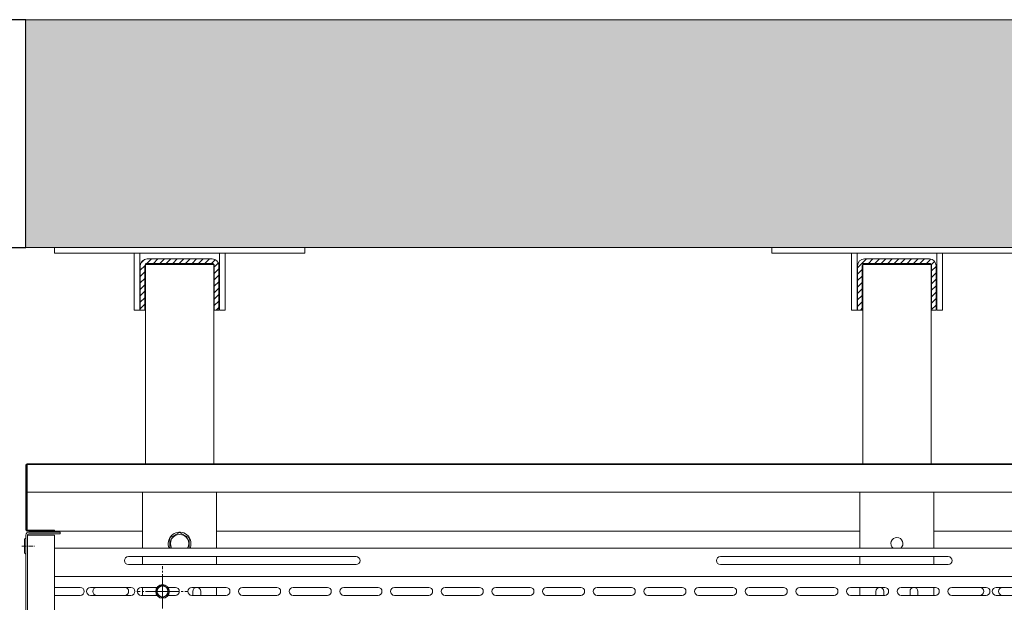
# Model space of a CAD drawing. Units: millimetres. Extents: x 12836 to 103933, y 215731 to 250540.
# Drawn here: x 62389 to 63254, y 223296 to 223808 of the extents above; entities that cross this region are included whole.
import ezdxf

# ---------------------------------------------------------------- set-up
doc = ezdxf.new("R2010")
doc.units = ezdxf.units.MM
for name, pattern in [('CENTER', [2, 1.25, -0.25, 0.25, -0.25]), ('K5LT_AXLED', [19.5, 15, -1.5, 1.5, -1.5]), ('K5LT_BASIC', [0])]:
    doc.linetypes.add(name, pattern=pattern)
for name, color, linetype, lineweight in [('осевая', 1, 'CENTER', 5), ('основная', 7, 'Continuous', 40), ('Перекрытия', 7, 'Continuous', 9), ('Стены', 7, 'Continuous', 9), ('Стены разрез', 7, 'Continuous', 20)]:
    doc.layers.add(name, color=color, linetype=linetype, lineweight=lineweight)
doc.layers.add('Системный слой', color=7, linetype='Continuous')

# ---------------------------------------------------------------- blocks, each defined once
blk = doc.blocks.new('A$Cd9c688dc')
at = {"layer": 'осевая', "lineweight": 5, "ltscale": 3}
blk.add_line((-138.64, -262.23), (-127.11, -262.23), dxfattribs=at)
at = {"layer": 'основная', "lineweight": 5}
for p, q in [((-136.31, -262.23), (-136.31, -256.54)), ((-135, -255.23), (-135, -262.23)), ((-136.31, -267.93), (-136.31, -262.23)), ((-135, -262.23), (-135, -269.23))]:
    blk.add_line(p, q, dxfattribs=at)
for centre, start, end in [((-135, -256.54), 90, 180), ((-135, -267.93), 180, 270)]:
    blk.add_arc(centre, 1.31, start, end, dxfattribs=at)
at = {"layer": 'Системный слой', "color": 150, "linetype": 'K5LT_BASIC', "lineweight": 5, "true_color": 0x0080ff}
for p, q in [((110, 0), (-110, 0)), ((110, 0), (110, -5)), ((520, 0), (520, -5)), ((740, 0), (520, 0)), ((-110, 0), (-110, -5)), ((110, -5), (-110, -5)), ((-40, -5), (-40, -55)), ((-35, -5), (-35, -55)), ((35, -55), (35, -5)), ((40, -55), (40, -5)), ((740, -5), (520, -5)), ((590, -5), (590, -55)), ((595, -5), (595, -55)), ((665, -55), (665, -5)), ((670, -55), (670, -5)), ((-34.5, -16), (-34.5, -55)), ((-30.5, -55), (-30.5, -16)), ((-30, -15), (-25, -15)), ((-30, -190), (-30, -15)), ((28.5, -10), (-28.5, -10)), ((-28.5, -14), (28.5, -14)), ((-25, -15), (25, -15)), ((25, -15), (30, -15)), ((30, -190), (30, -15)), ((30.5, -16), (30.5, -55)), ((34.5, -55), (34.5, -16)), ((595.5, -16), (595.5, -55)), ((599.5, -55), (599.5, -16)), ((600, -15), (605, -15)), ((600, -190), (600, -15)), ((658.5, -10), (601.5, -10)), ((601.5, -14), (658.5, -14)), ((605, -15), (655, -15)), ((655, -15), (660, -15)), ((660, -190), (660, -15)), ((660.5, -16), (660.5, -55)), ((664.5, -55), (664.5, -16)), ((-40, -55), (-35, -55)), ((-34.5, -55), (-30.5, -55)), ((30.5, -55), (34.5, -55)), ((40, -55), (35, -55)), ((590, -55), (595, -55)), ((595.5, -55), (599.5, -55)), ((660.5, -55), (664.5, -55)), ((670, -55), (665, -55)), ((-133.9, -190), (763.9, -190)), ((-135, -247.9), (-135, -191.1)), ((-134.92, -190.7), (763.9, -190.7)), ((-134.3, -247.9), (-134.3, -191.1)), ((-133.9, -190.7), (-133.9, -191.1)), ((-133.9, -191.1), (-133.9, -215)), ((763.9, -215), (-135, -215)), ((-133.9, -215), (-133.9, -248.3)), ((-32.5, -264), (-32.5, -215)), ((32.5, -264), (32.5, -215)), ((597.5, -264), (597.5, -215)), ((662.5, -264), (662.5, -215)), ((-110, -248.3), (-133.9, -248.3)), ((-110, -249), (-133.9, -249)), ((-133.9, -249), (-32.5, -249)), ((-132.5, -250), (-105, -250)), ((-110, -249), (-110, -248.3)), ((-105, -251.5), (-105, -250)), ((-8.5, -255.09), (0, -250.19)), ((0, -250.19), (8.5, -255.09)), ((32.5, -249), (597.5, -249)), ((662.5, -249), (763.9, -249)), ((-135, -367.81), (-135, -252.5)), ((-132.5, -252.5), (-133.5, -252.5)), ((-133.5, -367.81), (-133.5, -252.5)), ((-132.5, -251.5), (-105, -251.5)), ((-110, -252.5), (-132.5, -252.5)), ((-110, -598.5), (-110, -252.5)), ((-8.5, -264), (-8.5, -255.09)), ((8.5, -255.09), (8.5, -264)), ((739.98, -264), (-110, -264)), ((155, -271.5), (-45, -271.5)), ((-32.5, -278.5), (-32.5, -271.5)), ((32.5, -278.5), (32.5, -271.5)), ((675, -271.5), (475, -271.5)), ((597.5, -278.5), (597.5, -271.5)), ((662.5, -278.5), (662.5, -271.5)), ((-45, -278.5), (155, -278.5)), ((475, -278.5), (675, -278.5)), ((739.98, -289), (-110, -289)), ((-87.25, -298.5), (-110, -298.5)), ((-48.25, -298.5), (-78.25, -298.5)), ((-42.75, -298.5), (-72.75, -298.5)), ((-19.87, -298.5), (-33.75, -298.5)), ((-32.5, -305.5), (-32.5, -298.5)), ((-20, -299.11), (-15, -296.23)), ((-20, -304.89), (-20, -299.11)), ((-15, -296.23), (-10, -299.11)), ((-3.75, -298.5), (-10.13, -298.5)), ((-10, -299.11), (-10, -304.89)), ((40.75, -298.5), (10.75, -298.5)), ((11.5, -302), (11.5, -305.5)), ((18.5, -305.5), (18.5, -302)), ((32.5, -305.5), (32.5, -298.5)), ((85.25, -298.5), (55.25, -298.5)), ((129.75, -298.5), (99.75, -298.5)), ((174.25, -298.5), (144.25, -298.5)), ((218.75, -298.5), (188.75, -298.5)), ((263.25, -298.5), (233.25, -298.5)), ((307.75, -298.5), (277.75, -298.5)), ((352.25, -298.5), (322.25, -298.5)), ((396.75, -298.5), (366.75, -298.5)), ((441.25, -298.5), (411.25, -298.5)), ((485.75, -298.5), (455.75, -298.5)), ((530.25, -298.5), (500.25, -298.5)), ((574.75, -298.5), (544.75, -298.5)), ((619.25, -298.5), (589.25, -298.5)), ((597.5, -305.5), (597.5, -298.5)), ((611.5, -302), (611.5, -305.5)), ((618.5, -305.5), (618.5, -302)), ((663.75, -298.5), (633.75, -298.5)), ((641.5, -302), (641.5, -305.5)), ((648.5, -305.5), (648.5, -302)), ((662.5, -305.5), (662.5, -298.5)), ((708.25, -298.5), (678.25, -298.5)), ((739.98, -298.5), (717.25, -298.5)), ((739.98, -298.5), (722.75, -298.5)), ((-110, -305.5), (-87.25, -305.5)), ((-78.25, -305.5), (-48.25, -305.5)), ((-72.75, -305.5), (-42.75, -305.5)), ((-33.75, -305.5), (-19.87, -305.5)), ((-15, -307.77), (-20, -304.89)), ((-10, -304.89), (-15, -307.77)), ((-10.13, -305.5), (-3.75, -305.5)), ((10.75, -305.5), (40.75, -305.5)), ((55.25, -305.5), (85.25, -305.5)), ((99.75, -305.5), (129.75, -305.5)), ((144.25, -305.5), (174.25, -305.5)), ((188.75, -305.5), (218.75, -305.5)), ((233.25, -305.5), (263.25, -305.5)), ((277.75, -305.5), (307.75, -305.5)), ((322.25, -305.5), (352.25, -305.5)), ((366.75, -305.5), (396.75, -305.5)), ((411.25, -305.5), (441.25, -305.5)), ((455.75, -305.5), (485.75, -305.5)), ((500.25, -305.5), (530.25, -305.5)), ((544.75, -305.5), (574.75, -305.5)), ((589.25, -305.5), (619.25, -305.5)), ((633.75, -305.5), (663.75, -305.5)), ((678.25, -305.5), (708.25, -305.5)), ((717.25, -305.5), (739.98, -305.5)), ((722.75, -305.5), (739.98, -305.5))]:
    blk.add_line(p, q, dxfattribs=at)
at = {"layer": 'Системный слой', "color": 7, "linetype": 'Continuous', "lineweight": 5}
for p, q in [((-30.63, -16), (-34.5, -19.87)), ((-30.93, -10.64), (-33.83, -13.54)), ((-30.41, -15.77), (-30.63, -16)), ((-28.5, -13.87), (-28.73, -14.09)), ((-24.63, -10), (-28.5, -13.87)), ((-18.98, -10), (-22.98, -14)), ((-13.32, -10), (-17.32, -14)), ((-7.66, -10), (-11.66, -14)), ((-2.01, -10), (-6.01, -14)), ((3.65, -10), (-0.35, -14)), ((9.31, -10), (5.31, -14)), ((14.97, -10), (10.97, -14)), ((20.62, -10), (16.62, -14)), ((26.28, -10), (22.28, -14)), ((28.5, -13.44), (27.94, -14)), ((31.2, -10.74), (28.5, -13.44)), ((31.59, -16), (30.5, -17.09)), ((33.89, -13.7), (31.59, -16)), ((597.28, -16), (595.5, -17.78)), ((601.5, -11.78), (597.28, -16)), ((603.28, -10), (601.5, -11.78)), ((608.94, -10), (604.94, -14)), ((614.59, -10), (610.59, -14)), ((620.25, -10), (616.25, -14)), ((625.91, -10), (621.91, -14)), ((631.56, -10), (627.56, -14)), ((637.22, -10), (633.22, -14)), ((642.88, -10), (638.88, -14)), ((648.53, -10), (644.53, -14)), ((654.19, -10), (650.19, -14)), ((658.5, -11.35), (655.85, -14)), ((659.57, -10.28), (658.5, -11.35)), ((663.1, -12.4), (660.21, -15.3)), ((664.5, -16.66), (660.5, -20.66)), ((-30.5, -21.52), (-34.5, -25.52)), ((34.5, -18.75), (30.5, -22.75)), ((34.5, -24.41), (30.5, -28.41)), ((599.5, -19.44), (595.5, -23.44)), ((599.5, -25.09), (595.5, -29.09)), ((664.5, -22.32), (660.5, -26.32)), ((-30.5, -27.18), (-34.5, -31.18)), ((-30.5, -32.84), (-34.5, -36.84)), ((34.5, -30.06), (30.5, -34.06)), ((599.5, -30.75), (595.5, -34.75)), ((664.5, -27.97), (660.5, -31.97)), ((664.5, -33.63), (660.5, -37.63)), ((-30.5, -38.49), (-34.5, -42.49)), ((34.5, -35.72), (30.5, -39.72)), ((34.5, -41.38), (30.5, -45.38)), ((599.5, -36.41), (595.5, -40.41)), ((599.5, -42.06), (595.5, -46.06)), ((664.5, -39.29), (660.5, -43.29)), ((-30.5, -44.15), (-34.5, -48.15)), ((-30.5, -49.81), (-34.5, -53.81)), ((34.5, -47.03), (30.5, -51.03)), ((599.5, -47.72), (595.5, -51.72)), ((664.5, -44.94), (660.5, -48.94)), ((664.5, -50.6), (660.5, -54.6)), ((34.5, -52.69), (32.19, -55)), ((599.5, -53.38), (597.88, -55)), ((-132.01, -190), (-132.71, -190.7)), ((-126.35, -190), (-127.05, -190.7)), ((-120.69, -190), (-121.39, -190.7)), ((-115.03, -190), (-115.73, -190.7)), ((-109.38, -190), (-110.08, -190.7)), ((-103.72, -190), (-104.42, -190.7)), ((-98.06, -190), (-98.76, -190.7)), ((-92.41, -190), (-93.11, -190.7)), ((-86.75, -190), (-87.45, -190.7)), ((-81.09, -190), (-81.79, -190.7)), ((-80.18, -190), (-80.88, -190.7)), ((-75.44, -190), (-76.14, -190.7)), ((-74.53, -190), (-75.23, -190.7)), ((-69.78, -190), (-70.48, -190.7)), ((-68.87, -190), (-69.57, -190.7)), ((-64.12, -190), (-64.82, -190.7)), ((-63.21, -190), (-63.91, -190.7)), ((-58.47, -190), (-59.17, -190.7)), ((-57.55, -190), (-58.25, -190.7)), ((-52.81, -190), (-53.51, -190.7)), ((-51.9, -190), (-52.6, -190.7)), ((-47.15, -190), (-47.85, -190.7)), ((-46.24, -190), (-46.94, -190.7)), ((-41.5, -190), (-42.2, -190.7)), ((-40.58, -190), (-41.28, -190.7)), ((-35.84, -190), (-36.54, -190.7)), ((-34.93, -190), (-35.63, -190.7)), ((-29.27, -190), (-29.97, -190.7)), ((-23.61, -190), (-24.31, -190.7)), ((-17.96, -190), (-18.66, -190.7)), ((-12.3, -190), (-13, -190.7)), ((-6.64, -190), (-7.34, -190.7)), ((-0.99, -190), (-1.69, -190.7)), ((4.67, -190), (3.97, -190.7)), ((10.33, -190), (9.63, -190.7)), ((15.98, -190), (15.28, -190.7)), ((21.64, -190), (20.94, -190.7)), ((27.3, -190), (26.6, -190.7)), ((32.96, -190), (32.26, -190.7)), ((38.61, -190), (37.91, -190.7)), ((44.27, -190), (43.57, -190.7)), ((49.93, -190), (49.23, -190.7)), ((55.58, -190), (54.88, -190.7)), ((61.24, -190), (60.54, -190.7)), ((66.9, -190), (66.2, -190.7)), ((72.55, -190), (71.85, -190.7)), ((78.21, -190), (77.51, -190.7)), ((83.87, -190), (83.17, -190.7)), ((89.52, -190), (88.82, -190.7)), ((95.18, -190), (94.48, -190.7)), ((100.84, -190), (100.14, -190.7)), ((106.49, -190), (105.79, -190.7)), ((112.15, -190), (111.45, -190.7)), ((117.81, -190), (117.11, -190.7)), ((123.46, -190), (122.76, -190.7)), ((129.12, -190), (128.42, -190.7)), ((134.78, -190), (134.08, -190.7)), ((140.44, -190), (139.74, -190.7)), ((146.09, -190), (145.39, -190.7)), ((151.75, -190), (151.05, -190.7)), ((157.41, -190), (156.71, -190.7)), ((163.06, -190), (162.36, -190.7)), ((168.72, -190), (168.02, -190.7)), ((174.38, -190), (173.68, -190.7)), ((180.03, -190), (179.33, -190.7)), ((185.69, -190), (184.99, -190.7)), ((191.35, -190), (190.65, -190.7)), ((197, -190), (196.3, -190.7)), ((202.66, -190), (201.96, -190.7)), ((208.32, -190), (207.62, -190.7)), ((213.97, -190), (213.27, -190.7)), ((219.63, -190), (218.93, -190.7)), ((225.29, -190), (224.59, -190.7)), ((230.95, -190), (230.25, -190.7)), ((236.6, -190), (235.9, -190.7)), ((242.26, -190), (241.56, -190.7)), ((247.92, -190), (247.22, -190.7)), ((253.57, -190), (252.87, -190.7)), ((259.23, -190), (258.53, -190.7)), ((264.89, -190), (264.19, -190.7)), ((270.54, -190), (269.84, -190.7)), ((276.2, -190), (275.5, -190.7)), ((281.86, -190), (281.16, -190.7)), ((287.51, -190), (286.81, -190.7)), ((293.17, -190), (292.47, -190.7)), ((298.83, -190), (298.13, -190.7)), ((304.48, -190), (303.78, -190.7)), ((310.14, -190), (309.44, -190.7)), ((315.8, -190), (315.1, -190.7)), ((321.45, -190), (320.75, -190.7)), ((327.11, -190), (326.41, -190.7)), ((332.77, -190), (332.07, -190.7)), ((338.43, -190), (337.73, -190.7)), ((344.08, -190), (343.38, -190.7)), ((349.74, -190), (349.04, -190.7)), ((355.4, -190), (354.7, -190.7)), ((361.05, -190), (360.35, -190.7)), ((366.71, -190), (366.01, -190.7)), ((372.37, -190), (371.67, -190.7)), ((378.02, -190), (377.32, -190.7)), ((383.68, -190), (382.98, -190.7)), ((389.34, -190), (388.64, -190.7)), ((394.99, -190), (394.29, -190.7)), ((400.65, -190), (399.95, -190.7)), ((406.31, -190), (405.61, -190.7)), ((411.96, -190), (411.26, -190.7)), ((417.62, -190), (416.92, -190.7)), ((423.28, -190), (422.58, -190.7)), ((428.94, -190), (428.24, -190.7)), ((434.59, -190), (433.89, -190.7)), ((440.25, -190), (439.55, -190.7)), ((445.91, -190), (445.21, -190.7)), ((451.56, -190), (450.86, -190.7)), ((457.22, -190), (456.52, -190.7)), ((462.88, -190), (462.18, -190.7)), ((468.53, -190), (467.83, -190.7)), ((474.19, -190), (473.49, -190.7)), ((479.85, -190), (479.15, -190.7)), ((485.5, -190), (484.8, -190.7)), ((491.16, -190), (490.46, -190.7)), ((496.82, -190), (496.12, -190.7)), ((502.47, -190), (501.77, -190.7)), ((508.13, -190), (507.43, -190.7)), ((513.79, -190), (513.09, -190.7)), ((519.44, -190), (518.74, -190.7)), ((525.1, -190), (524.4, -190.7)), ((530.76, -190), (530.06, -190.7)), ((536.42, -190), (535.72, -190.7)), ((542.07, -190), (541.37, -190.7)), ((547.73, -190), (547.03, -190.7)), ((553.39, -190), (552.69, -190.7)), ((559.04, -190), (558.34, -190.7)), ((564.7, -190), (564, -190.7)), ((570.36, -190), (569.66, -190.7)), ((576.01, -190), (575.31, -190.7)), ((581.67, -190), (580.97, -190.7)), ((587.33, -190), (586.63, -190.7)), ((592.98, -190), (592.28, -190.7)), ((598.64, -190), (597.94, -190.7)), ((604.3, -190), (603.6, -190.7)), ((609.95, -190), (609.25, -190.7)), ((615.61, -190), (614.91, -190.7)), ((621.27, -190), (620.57, -190.7)), ((626.92, -190), (626.22, -190.7)), ((632.58, -190), (631.88, -190.7)), ((638.24, -190), (637.54, -190.7)), ((643.9, -190), (643.2, -190.7)), ((649.55, -190), (648.85, -190.7)), ((655.21, -190), (654.51, -190.7)), ((660.87, -190), (660.17, -190.7)), ((666.52, -190), (665.82, -190.7)), ((672.18, -190), (671.48, -190.7)), ((677.84, -190), (677.14, -190.7)), ((683.49, -190), (682.79, -190.7)), ((689.15, -190), (688.45, -190.7)), ((690.06, -190), (689.36, -190.7)), ((694.81, -190), (694.11, -190.7)), ((695.72, -190), (695.02, -190.7)), ((700.46, -190), (699.76, -190.7)), ((701.38, -190), (700.68, -190.7)), ((706.12, -190), (705.42, -190.7)), ((707.03, -190), (706.33, -190.7)), ((711.78, -190), (711.08, -190.7)), ((712.69, -190), (711.99, -190.7)), ((717.43, -190), (716.73, -190.7)), ((718.35, -190), (717.65, -190.7)), ((723.09, -190), (722.39, -190.7)), ((724, -190), (723.3, -190.7)), ((-134.3, -192.29), (-135, -192.99)), ((-134.3, -197.95), (-135, -198.65)), ((-134.3, -203.61), (-135, -204.31)), ((-134.3, -209.27), (-135, -209.97)), ((-134.3, -214.92), (-135, -215.62)), ((-134.3, -220.58), (-135, -221.28)), ((-134.3, -226.24), (-135, -226.94)), ((-134.3, -231.89), (-135, -232.59)), ((-134.3, -237.55), (-135, -238.25)), ((-134.3, -243.21), (-135, -243.91)), ((-133.9, -248.46), (-134.28, -248.84)), ((-133.74, -248.3), (-133.9, -248.46)), ((-128.08, -248.3), (-128.78, -249)), ((-122.42, -248.3), (-123.12, -249)), ((-116.77, -248.3), (-117.47, -249)), ((-111.11, -248.3), (-111.81, -249))]:
    blk.add_line(p, q, dxfattribs=at)
at = {"layer": 'Системный слой', "color": 30, "linetype": 'K5LT_AXLED', "lineweight": 5, "true_color": 0xff8000}
for q in [(-15, -280), (-37, -302), (7, -302), (-15, -324)]:
    blk.add_line((-15, -302), q, dxfattribs=at)
at = {"layer": 'Системный слой', "color": 150, "linetype": 'K5LT_BASIC', "lineweight": 5, "true_color": 0x0080ff}
for radius in [6, 4.75]:
    blk.add_circle((-15, -302), radius, dxfattribs=at)
for centre, radius, start, end in [((-28.5, -16), 6, 90, 180), ((-28.5, -16), 2, 90, 180), ((28.5, -16), 6, 0, 90), ((28.5, -16), 2, 0, 90), ((601.5, -16), 6, 90, 180), ((601.5, -16), 2, 90, 180), ((658.5, -16), 6, 0, 90), ((658.5, -16), 2, 0, 90), ((-133.9, -191.1), 1.1, 90, 180), ((-133.9, -191.1), 0.4, 90, 180), ((-133.9, -247.9), 1.1, 180, 270), ((-132.5, -252.5), 2.5, 90, 180), ((-133.9, -247.9), 0.4, 180, 270), ((0, -260), 10, 0, 203.57818), ((-132.5, -252.5), 1, 90, 180), ((0, -260), 8.07, 90, 209.69323), ((0, -260), 8.07, 330.30677, 90), ((630, -260), 5.25, 90, 229.63241), ((630, -260), 5.25, 310.36759, 90), ((0, -260), 10, 336.42182, 0), ((-45, -275), 3.5, 90, 270), ((155, -275), 3.5, 270, 90), ((475, -275), 3.5, 90, 270), ((675, -275), 3.5, 270, 90), ((-87.25, -302), 3.5, 270, 90), ((-78.25, -302), 3.5, 90, 270), ((-72.75, -302), 3.5, 90, 270), ((-48.25, -302), 3.5, 270, 90), ((-42.75, -302), 3.5, 270, 90), ((-33.75, -302), 3.5, 90, 270), ((-3.75, -302), 3.5, 270, 90), ((10.75, -302), 3.5, 90, 270), ((15, -302), 3.5, 0, 180), ((40.75, -302), 3.5, 270, 90), ((55.25, -302), 3.5, 90, 270), ((85.25, -302), 3.5, 270, 90), ((99.75, -302), 3.5, 90, 270), ((129.75, -302), 3.5, 270, 90), ((144.25, -302), 3.5, 90, 270), ((174.25, -302), 3.5, 270, 90), ((188.75, -302), 3.5, 90, 270), ((218.75, -302), 3.5, 270, 90), ((233.25, -302), 3.5, 90, 270), ((263.25, -302), 3.5, 270, 90), ((277.75, -302), 3.5, 90, 270), ((307.75, -302), 3.5, 270, 90), ((322.25, -302), 3.5, 90, 270), ((352.25, -302), 3.5, 270, 90), ((366.75, -302), 3.5, 90, 270), ((396.75, -302), 3.5, 270, 90), ((411.25, -302), 3.5, 90, 270), ((441.25, -302), 3.5, 270, 90), ((455.75, -302), 3.5, 90, 270), ((485.75, -302), 3.5, 270, 90), ((500.25, -302), 3.5, 90, 270), ((530.25, -302), 3.5, 270, 90), ((544.75, -302), 3.5, 90, 270), ((574.75, -302), 3.5, 270, 90), ((589.25, -302), 3.5, 90, 270), ((615, -302), 3.5, 0, 180), ((619.25, -302), 3.5, 270, 90), ((633.75, -302), 3.5, 90, 270), ((645, -302), 3.5, 0, 180), ((663.75, -302), 3.5, 270, 90), ((678.25, -302), 3.5, 90, 270), ((702.75, -302), 3.5, 270, 90), ((708.25, -302), 3.5, 270, 90), ((717.25, -302), 3.5, 90, 270), ((722.75, -302), 3.5, 90, 270)]:
    blk.add_arc(centre, radius, start, end, dxfattribs=at)

msp = doc.modelspace()

# ---------------------------------------------------------------- hatches: boundary and pattern name
at = {"layer": 'Перекрытия'}
h = msp.add_hatch(dxfattribs=at)
h.set_pattern_fill('FP_18', color=256, style=0, pattern_type=2)
h.set_pattern_definition([(50, (63790.48, 241706.434), (54.65545, -4.78151), [5.715, -62.865]), (355, (63790.48, 241706.434), (-10.57276, 57.31658), [4.572, -50.292]), (100.451, (63795.035, 241706.036), (44.08277, 52.53491), [4.857, -53.427]), (46.184, (63790.48, 241721.674), (81.32374, -12.6129), [8.573, -94.298]), (96.636, (63797.26, 241720.62), (71.2212, 74.22872), [7.286, -80.141]), (351.184, (63790.48, 241721.67), (71.22166, 74.2274), [6.858, -75.438]), (21, (63798.1, 241717.864), (45.48461, -30.67949), [5.715, -62.865]), (326, (63798.1, 241717.864), (18.54048, 55.25599), [4.572, -50.292]), (71.451, (63801.89, 241715.307), (64.02509, 24.57632), [4.857, -53.427]), (37.5, (63790.481, 241706.434), (0.926095, 25.366718), [2.515, -47.168, 2.515, -48.539, -50.482]), (37.5, (63790.481, 241706.434), (0.926095, 25.366718), [-100.736, 2.515, -47.968]), (7.5, (63790.48, 241706.434), (20.04558, 30.054595), [2.515, -26.594, 2.515, -46.025, -19.24]), (7.5, (63790.48, 241706.434), (20.04558, 30.054595), [-77.648, 2.515, -16.726]), (327.5, (63773.488, 241706.434), (40.676816, -1.71882), [2.515, -16.535, 2.515, -56.921, -78.867]), (327.5, (63773.488, 241706.434), (40.676816, -1.71882), [-78.486, 2.515, -76.352]), (317.5, (63765.868, 241706.434), (44.438316, 7.62794), [2.515, -22.25, 2.515, -36.957, -56.007]), (317.5, (63765.868, 241706.434), (44.438316, 7.62794), [-64.237, 2.515, -53.492])])
h.paths.add_polyline_path([(64194.551, 223808.077), (62395.495, 223808.077), (62395.495, 223608.077), (64194.551, 223608.077)])

# ---------------------------------------------------------------- linework, layer by layer
msp.add_lwpolyline([(62394.551, 223808.077), (60494.551, 223808.077), (60494.551, 223608.077), (62394.551, 223608.077)], close=True)
at = {"layer": 'Стены'}
msp.add_lwpolyline([(64194.551, 223608.077), (62394.551, 223608.077), (62394.551, 223808.077), (64194.551, 223808.077)], close=True, dxfattribs=at)
at = {"layer": 'Стены разрез'}
msp.add_line((62394.551, 223808.077), (62394.551, 223608.077), dxfattribs=at)

# ---------------------------------------------------------------- block references
at = {"color": 5}
msp.add_blockref('A$Cd9c688dc', (62529.553, 223608.077), dxfattribs=at)

doc.saveas('drawing.dxf')
